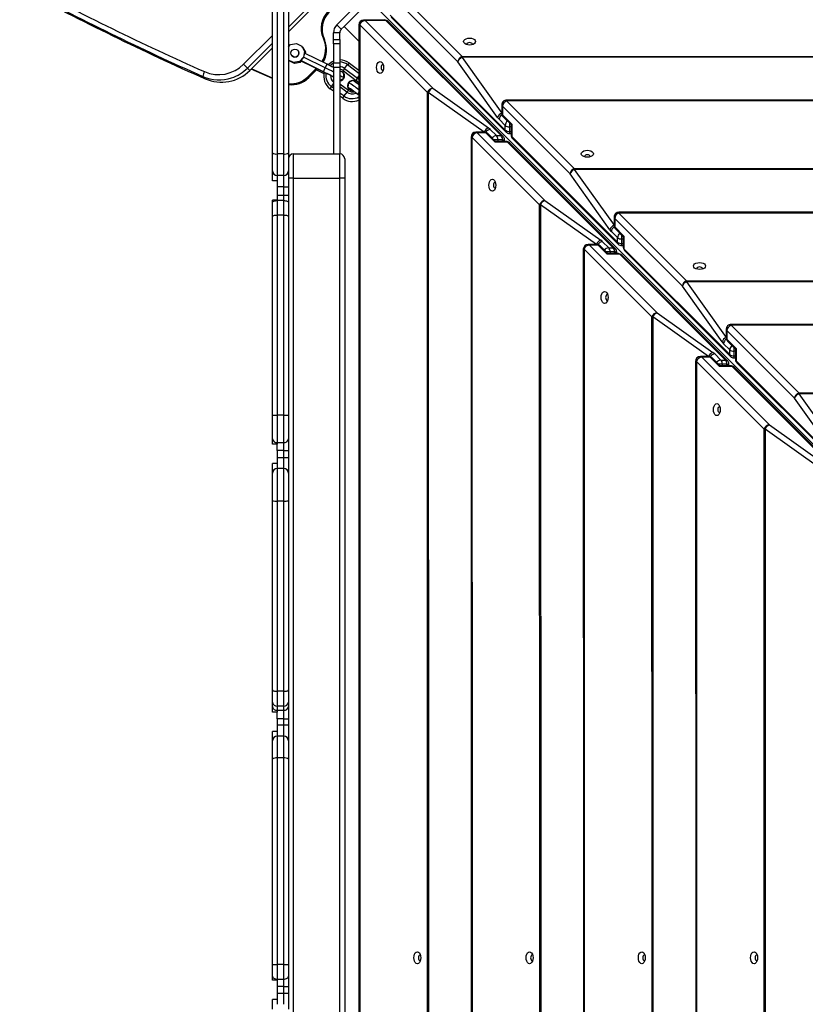
# Model space of a CAD drawing. Units: millimetres. Extents: x -344 to 1545, y -51 to 1190.
# Drawn here: x 329 to 378, y 335 to 396 of the extents above; entities that cross this region are included whole.
import ezdxf

# ---------------------------------------------------------------- set-up
doc = ezdxf.new("R2010")
doc.units = ezdxf.units.MM
doc.header["$LTSCALE"] = 45
doc.layers.add('VP-EQ', color=7, linetype='Continuous', true_color=0x8a3492)

# ---------------------------------------------------------------- blocks, each defined once
blk = doc.blocks.new('RB1904_')
at = {"color": 0, "linetype": 'Continuous', "lineweight": 25}
for p, q in [((297.998, -979.564), (291.023, -986.539)), ((297.702, -979.564), (291.023, -986.244)), ((290.023, -994.076), (290.023, -981.927)), ((290.323, -981.892), (290.323, -994.146)), ((290.723, -994.146), (290.723, -981.892)), ((291.023, -981.927), (291.023, -994.076)), ((297.563, -982.569), (294.028, -986.105)), ((297.619, -983.86), (301.833, -988.073)), ((301.573, -988.405), (297.359, -984.191)), ((294.487, -986.211), (296.078, -984.62)), ((340.575, -1029.116), (296.078, -984.62)), ((297.007, -985.805), (295.701, -985.806)), ((297.36, -985.497), (304.519, -992.657)), ((297.407, -985.623), (304.566, -992.782)), ((294.31, -986.387), (294.028, -986.105)), ((294.487, -986.211), (294.31, -986.387)), ((295.401, -987.124), (294.487, -986.211)), ((295.401, -986.106), (295.422, -1107.288)), ((299.671, -990.32), (295.456, -986.106)), ((295.456, -986.106), (295.477, -1107.288)), ((295.787, -985.846), (300.003, -990.06)), ((297.093, -985.846), (295.787, -985.846)), ((304.255, -993.005), (297.093, -985.846)), ((304.381, -993.052), (297.219, -985.893)), ((288.231, -988.559), (290.023, -986.768)), ((293.18, -986.92), (293.236, -986.975)), ((293.217, -987.004), (293.273, -987.06)), ((294.223, -986.599), (293.823, -986.599)), ((293.823, -987.014), (293.823, -986.599)), ((293.823, -987.014), (294.223, -987.014)), ((293.823, -987.3), (293.823, -987.014)), ((294.223, -987.014), (294.223, -986.599)), ((294.223, -987.014), (294.223, -987.3)), ((290.023, -987.244), (288.469, -988.797)), ((290.023, -987.539), (288.617, -988.945)), ((291.023, -987.47), (291.152, -987.338)), ((291.152, -987.338), (291.516, -987.274)), ((291.516, -987.274), (291.846, -987.436)), ((291.846, -987.436), (292.017, -987.762)), ((291.902, -987.492), (291.846, -987.436)), ((291.902, -987.492), (292.072, -987.818)), ((294.223, -987.3), (293.823, -987.3)), ((293.823, -987.3), (293.823, -988.47)), ((294.223, -987.3), (294.223, -988.47)), ((302.121, -987.314), (302.128, -987.343)), ((291.248, -988.04), (291.251, -988.042)), ((291.604, -987.689), (291.602, -987.687)), ((291.962, -988.128), (291.703, -988.393)), ((291.962, -988.128), (291.785, -988.337)), ((292.017, -987.762), (291.962, -988.128)), ((292.016, -987.872), (291.962, -988.128)), ((293.298, -988.783), (291.962, -988.128)), ((293.428, -988.565), (292.016, -987.872)), ((292.072, -987.818), (292.017, -987.762)), ((292.072, -987.818), (292.061, -987.894)), ((301.833, -988.073), (414.587, -988.053)), ((414.587, -988.111), (301.833, -988.131)), ((301.833, -988.131), (304.303, -991.602)), ((288.469, -988.797), (288.231, -988.559)), ((288.469, -988.797), (288.617, -988.945)), ((290.023, -989.449), (288.701, -988.86)), ((290.023, -989.418), (288.722, -988.839)), ((291.339, -988.457), (291.023, -988.302)), ((291.064, -988.351), (291.023, -988.309)), ((291.394, -988.513), (291.064, -988.351)), ((291.703, -988.393), (291.339, -988.457)), ((291.394, -988.513), (291.339, -988.457)), ((291.758, -988.449), (291.394, -988.513)), ((291.758, -988.449), (291.703, -988.393)), ((291.831, -988.374), (291.758, -988.449)), ((293.197, -989.03), (291.785, -988.337)), ((291.785, -988.337), (291.813, -988.365)), ((293.224, -989.057), (291.813, -988.365)), ((292.742, -988.821), (292.225, -989.338)), ((292.816, -988.857), (292.28, -989.393)), ((292.769, -988.904), (293.231, -989.131)), ((293.197, -989.03), (293.298, -988.783)), ((293.298, -988.783), (293.428, -988.565)), ((293.823, -988.47), (294.223, -988.47)), ((293.823, -988.757), (293.823, -988.47)), ((294.223, -988.757), (293.823, -988.757)), ((293.823, -988.757), (293.823, -994.145)), ((294.223, -988.47), (294.223, -988.757)), ((294.223, -988.757), (294.223, -994.145)), ((294.453, -988.969), (294.519, -988.825)), ((294.519, -988.825), (294.7, -988.586)), ((294.519, -988.825), (295.313, -989.42)), ((294.7, -988.586), (294.814, -988.49)), ((294.7, -988.586), (295.401, -989.111)), ((294.814, -988.49), (295.401, -988.93)), ((304.043, -991.877), (301.573, -988.405)), ((285.838, -989.469), (285.69, -989.321)), ((292.225, -989.338), (292.28, -989.393)), ((292.759, -988.914), (293.228, -989.144)), ((293.224, -989.057), (293.197, -989.03)), ((294.429, -989.076), (294.425, -989.072)), ((294.453, -988.969), (295.246, -989.564)), ((294.481, -989.43), (294.483, -989.429)), ((294.483, -989.429), (294.484, -989.426)), ((294.484, -989.427), (294.484, -989.426)), ((295.246, -989.564), (295.313, -989.42)), ((295.313, -989.42), (295.401, -989.302)), ((296.89, -988.937), (296.921, -988.928)), ((293.677, -989.943), (293.611, -990.087)), ((293.823, -990.246), (293.611, -990.087)), ((293.823, -989.75), (293.677, -989.943)), ((293.823, -990.052), (293.677, -989.943)), ((294.226, -989.583), (294.223, -989.58)), ((294.223, -989.581), (294.226, -989.583)), ((294.765, -990.203), (294.223, -989.796)), ((294.651, -990.298), (294.223, -989.977)), ((294.233, -989.595), (294.238, -989.592)), ((294.762, -989.698), (294.726, -989.996)), ((294.729, -990), (294.967, -990.178)), ((295.039, -989.58), (294.763, -989.698)), ((294.785, -990.1), (294.788, -990.104)), ((295.227, -989.666), (295.223, -989.662)), ((300.003, -990.06), (303.475, -992.529)), ((294.47, -990.538), (294.223, -990.352)), ((294.404, -990.682), (294.223, -990.546)), ((294.47, -990.538), (294.404, -990.682)), ((294.651, -990.298), (294.47, -990.538)), ((294.765, -990.203), (294.651, -990.298)), ((295.401, -990.312), (295.326, -990.428)), ((295.401, -990.485), (295.326, -990.428)), ((295.326, -990.428), (295.354, -990.456)), ((295.401, -990.492), (295.354, -990.456)), ((299.691, -1103.074), (299.671, -990.32)), ((303.201, -992.789), (299.728, -990.32)), ((299.728, -990.32), (299.748, -1103.074)), ((304.305, -991.09), (304.305, -991.621)), ((304.345, -991.177), (304.345, -991.708)), ((308.559, -995.391), (304.345, -991.177)), ((411.815, -990.771), (304.605, -990.79)), ((411.815, -990.826), (304.605, -990.845)), ((304.605, -990.845), (308.819, -995.059)), ((304.303, -991.602), (304.305, -991.602)), ((304.345, -991.708), (304.923, -992.285)), ((304.393, -991.833), (304.883, -992.323)), ((304.519, -992.371), (304.139, -991.991)), ((304.519, -992.657), (304.519, -992.371)), ((304.779, -992.457), (304.779, -992.743)), ((304.883, -992.457), (304.779, -992.457)), ((304.883, -992.321), (304.883, -992.974)), ((304.923, -992.285), (304.923, -993.061)), ((302.389, -993.092), (302.408, -1100.302)), ((306.659, -997.306), (302.444, -993.092)), ((302.444, -993.092), (302.463, -1100.302)), ((303.22, -992.792), (302.689, -992.792)), ((302.776, -992.832), (306.991, -997.046)), ((303.306, -992.832), (302.776, -992.832)), ((303.201, -992.792), (303.201, -992.789)), ((303.884, -993.409), (303.306, -992.832)), ((303.921, -993.369), (303.432, -992.879)), ((303.589, -992.625), (303.969, -993.005)), ((303.969, -993.005), (304.255, -993.005)), ((304.779, -992.743), (304.883, -992.743)), ((304.779, -992.87), (304.883, -992.87)), ((304.923, -993.061), (311.505, -999.642)), ((304.971, -993.186), (311.552, -999.768)), ((304.659, -993.409), (303.884, -993.409)), ((304.573, -993.369), (303.92, -993.369)), ((304.342, -993.264), (304.056, -993.265)), ((304.056, -993.265), (304.056, -993.369)), ((304.342, -993.369), (304.342, -993.264)), ((304.469, -993.369), (304.469, -993.264)), ((311.244, -999.991), (304.659, -993.409)), ((311.369, -1000.038), (304.785, -993.456)), ((290.023, -995.195), (290.023, -994.076)), ((290.723, -994.146), (290.323, -994.146)), ((290.323, -994.146), (290.323, -995.495)), ((290.723, -995.495), (290.723, -994.146)), ((291.023, -994.076), (291.023, -995.195)), ((291.323, -994.145), (291.323, -995.645)), ((291.323, -994.145), (294.223, -994.145)), ((294.223, -995.645), (294.223, -994.145)), ((309.453, -994.299), (309.461, -994.33)), ((294.523, -994.445), (294.523, -995.645)), ((290.023, -995.825), (290.023, -995.195)), ((290.723, -995.495), (290.323, -995.495)), ((290.323, -995.495), (290.323, -995.825)), ((290.723, -996.195), (290.723, -995.495)), ((291.023, -995.195), (291.023, -996.195)), ((291.323, -995.645), (291.023, -995.645)), ((291.323, -995.645), (294.223, -995.645)), ((291.323, -995.645), (291.323, -1097.645)), ((294.523, -995.645), (294.223, -995.645)), ((294.223, -1097.645), (294.223, -995.645)), ((294.523, -995.645), (294.523, -1097.645)), ((311.029, -998.862), (308.559, -995.391)), ((308.819, -995.059), (407.601, -995.042)), ((407.601, -995.099), (308.819, -995.117)), ((308.819, -995.117), (311.289, -998.588)), ((290.323, -995.825), (290.023, -995.825)), ((290.323, -995.825), (290.323, -996.195)), ((290.723, -996.195), (290.323, -996.195)), ((290.323, -996.195), (290.323, -996.713)), ((290.723, -996.195), (291.023, -996.195)), ((290.723, -996.713), (290.723, -996.195)), ((291.023, -996.195), (291.023, -996.713)), ((303.878, -996.269), (303.909, -996.261)), ((290.323, -996.713), (290.723, -996.713)), ((290.323, -996.713), (290.323, -997.025)), ((290.723, -997.048), (290.723, -996.713)), ((290.723, -996.713), (291.023, -996.713)), ((291.023, -996.713), (291.023, -997.191)), ((290.323, -997.025), (290.023, -997.025)), ((290.023, -997.191), (290.023, -997.025)), ((290.023, -998.059), (290.023, -997.191)), ((290.323, -997.025), (290.323, -997.048)), ((290.323, -997.048), (290.323, -997.948)), ((290.723, -997.048), (290.323, -997.048)), ((290.723, -997.948), (290.723, -997.048)), ((291.023, -997.191), (291.023, -998.059)), ((306.677, -1096.088), (306.659, -997.306)), ((310.189, -999.775), (306.717, -997.306)), ((306.717, -997.306), (306.734, -1096.088)), ((306.991, -997.046), (310.463, -999.515)), ((290.023, -1010.409), (290.023, -998.059)), ((290.323, -997.948), (290.323, -1010.417)), ((290.723, -997.948), (290.323, -997.948)), ((290.723, -1010.417), (290.723, -997.948)), ((291.023, -998.059), (291.023, -1010.409)), ((311.291, -998.076), (311.291, -998.607)), ((404.829, -997.76), (311.591, -997.776)), ((404.829, -997.815), (311.591, -997.831)), ((311.591, -997.831), (315.805, -1002.045)), ((311.289, -998.588), (311.291, -998.588)), ((311.331, -998.163), (311.331, -998.694)), ((315.545, -1002.377), (311.331, -998.163)), ((311.331, -998.694), (311.909, -999.271)), ((311.505, -999.357), (311.125, -998.977)), ((311.379, -998.819), (311.869, -999.309)), ((311.869, -999.307), (311.869, -999.96)), ((311.909, -999.271), (311.909, -1000.047)), ((310.208, -999.777), (309.677, -999.778)), ((309.764, -999.818), (313.979, -1004.032)), ((310.295, -999.818), (309.764, -999.818)), ((310.189, -999.777), (310.189, -999.775)), ((310.872, -1000.395), (310.295, -999.818)), ((310.91, -1000.355), (310.42, -999.865)), ((310.578, -999.611), (310.958, -999.991)), ((311.505, -999.642), (311.505, -999.357)), ((311.764, -999.443), (311.765, -999.729)), ((311.869, -999.443), (311.764, -999.443)), ((311.765, -999.729), (311.869, -999.729)), ((311.765, -999.856), (311.869, -999.856)), ((309.377, -1000.078), (309.394, -1093.316)), ((313.648, -1004.291), (309.433, -1000.078)), ((309.433, -1000.078), (309.449, -1093.316)), ((311.648, -1000.395), (310.872, -1000.395)), ((311.561, -1000.355), (310.908, -1000.355)), ((310.958, -999.991), (311.244, -999.991)), ((311.33, -1000.25), (311.045, -1000.251)), ((311.045, -1000.251), (311.045, -1000.355)), ((311.33, -1000.355), (311.33, -1000.25)), ((311.457, -1000.355), (311.457, -1000.25)), ((318.232, -1006.977), (311.648, -1000.395)), ((318.358, -1007.024), (311.773, -1000.442)), ((311.909, -1000.047), (318.491, -1006.628)), ((311.957, -1000.172), (318.538, -1006.754)), ((316.439, -1001.285), (316.447, -1001.316)), ((318.015, -1005.848), (315.545, -1002.377)), ((315.805, -1002.045), (400.616, -1002.03)), ((400.616, -1002.087), (315.805, -1002.102)), ((315.805, -1002.102), (318.275, -1005.574)), ((310.867, -1003.255), (310.897, -1003.247)), ((313.979, -1004.032), (317.452, -1006.501)), ((313.663, -1089.102), (313.648, -1004.291)), ((317.178, -1006.761), (313.705, -1004.291)), ((313.705, -1004.291), (313.72, -1089.102)), ((397.843, -1004.748), (318.577, -1004.762)), ((397.843, -1004.803), (318.577, -1004.817)), ((318.577, -1004.817), (322.791, -1009.031)), ((318.277, -1005.062), (318.277, -1005.593)), ((318.317, -1005.149), (318.317, -1005.68)), ((322.531, -1009.363), (318.317, -1005.149)), ((318.491, -1006.343), (318.111, -1005.963)), ((318.275, -1005.574), (318.277, -1005.574)), ((318.317, -1005.68), (318.895, -1006.257)), ((318.365, -1005.805), (318.854, -1006.295)), ((317.566, -1006.597), (317.946, -1006.977)), ((318.491, -1006.628), (318.491, -1006.343)), ((318.75, -1006.429), (318.75, -1006.715)), ((318.854, -1006.429), (318.75, -1006.429)), ((318.854, -1006.293), (318.855, -1006.946)), ((318.895, -1006.257), (318.895, -1007.033)), ((316.366, -1007.064), (316.38, -1086.33)), ((320.636, -1011.277), (316.421, -1007.064)), ((316.421, -1007.064), (316.435, -1086.33)), ((317.196, -1006.763), (316.666, -1006.764)), ((316.752, -1006.804), (320.968, -1011.018)), ((317.283, -1006.804), (316.752, -1006.804)), ((317.178, -1006.763), (317.178, -1006.761)), ((317.861, -1007.381), (317.283, -1006.804)), ((317.898, -1007.341), (317.409, -1006.851)), ((317.946, -1006.977), (318.232, -1006.977)), ((318.319, -1007.236), (318.033, -1007.236)), ((318.033, -1007.236), (318.033, -1007.341)), ((318.319, -1007.341), (318.319, -1007.236)), ((318.445, -1007.341), (318.445, -1007.236)), ((318.75, -1006.715), (318.855, -1006.715)), ((318.751, -1006.842), (318.855, -1006.842)), ((318.895, -1007.033), (325.477, -1013.614)), ((318.942, -1007.158), (325.524, -1013.74)), ((318.636, -1007.381), (317.861, -1007.381)), ((318.55, -1007.341), (317.897, -1007.341)), ((325.22, -1013.963), (318.636, -1007.381)), ((325.346, -1014.01), (318.762, -1007.428)), ((322.791, -1009.031), (393.63, -1009.019)), ((393.63, -1009.076), (322.791, -1009.088)), ((322.791, -1009.088), (325.261, -1012.56)), ((325.001, -1012.834), (322.531, -1009.363)), ((317.855, -1010.241), (317.886, -1010.232)), ((290.023, -1011.894), (290.023, -1010.409)), ((290.723, -1010.417), (290.323, -1010.417)), ((290.323, -1010.417), (290.323, -1012.111)), ((290.723, -1012.111), (290.723, -1010.417)), ((291.023, -1010.409), (291.023, -1011.894)), ((320.649, -1082.116), (320.636, -1011.277)), ((324.166, -1013.747), (320.694, -1011.277)), ((320.694, -1011.277), (320.706, -1082.116)), ((320.968, -1011.018), (324.44, -1013.487)), ((290.023, -1012.223), (290.023, -1011.894)), ((290.323, -1012.111), (290.723, -1012.111)), ((290.323, -1012.111), (290.323, -1012.223)), ((290.723, -1012.619), (290.723, -1012.111)), ((291.023, -1011.894), (291.023, -1012.619)), ((290.323, -1012.223), (290.023, -1012.223)), ((290.323, -1012.619), (290.323, -1012.223)), ((290.723, -1012.619), (290.323, -1012.619)), ((290.323, -1012.619), (290.323, -1013.047)), ((290.723, -1012.619), (291.023, -1012.619)), ((290.723, -1013.047), (290.723, -1012.619)), ((291.023, -1012.619), (291.023, -1013.047)), ((290.323, -1013.423), (290.023, -1013.423)), ((290.023, -1014.028), (290.023, -1013.423)), ((290.323, -1013.047), (290.323, -1013.423)), ((290.323, -1013.047), (290.723, -1013.047)), ((290.323, -1013.423), (290.323, -1013.734)), ((290.723, -1013.734), (290.723, -1013.047)), ((290.723, -1013.047), (291.023, -1013.047)), ((291.023, -1013.047), (291.023, -1014.028)), ((290.023, -1015.747), (290.023, -1014.028)), ((290.323, -1013.734), (290.323, -1015.76)), ((290.723, -1013.734), (290.323, -1013.734)), ((290.723, -1015.76), (290.723, -1013.734)), ((291.023, -1014.028), (291.023, -1015.747)), ((290.023, -1027.522), (290.023, -1015.747)), ((290.723, -1015.76), (290.323, -1015.76)), ((290.323, -1015.76), (290.323, -1027.602)), ((290.723, -1027.602), (290.723, -1015.76)), ((291.023, -1015.747), (291.023, -1027.522)), ((290.023, -1028.29), (290.023, -1027.522)), ((291.023, -1027.522), (291.023, -1028.29)), ((290.723, -1027.602), (290.323, -1027.602)), ((290.323, -1027.602), (290.323, -1028.521)), ((290.723, -1028.521), (290.723, -1027.602)), ((290.023, -1028.553), (290.023, -1028.29)), ((290.023, -1028.912), (290.023, -1028.553)), ((290.723, -1028.521), (290.323, -1028.521)), ((290.323, -1028.521), (290.323, -1028.785)), ((290.723, -1028.785), (290.723, -1028.521)), ((291.023, -1028.29), (291.023, -1028.553)), ((291.023, -1028.553), (291.023, -1029.325)), ((290.323, -1028.912), (290.023, -1028.912)), ((290.323, -1028.785), (290.723, -1028.785)), ((290.323, -1028.785), (290.323, -1028.912)), ((290.323, -1029.325), (290.323, -1028.912)), ((290.723, -1029.325), (290.323, -1029.325)), ((290.323, -1029.325), (290.323, -1029.695)), ((290.723, -1029.325), (290.723, -1028.785)), ((290.723, -1029.325), (291.023, -1029.325)), ((290.723, -1029.695), (290.723, -1029.325)), ((291.023, -1029.325), (291.023, -1029.695)), ((290.323, -1029.695), (290.323, -1030.112)), ((290.323, -1029.695), (290.723, -1029.695)), ((290.723, -1030.395), (290.723, -1029.695)), ((290.723, -1029.695), (291.023, -1029.695)), ((291.023, -1029.695), (291.023, -1030.695)), ((290.323, -1030.112), (290.023, -1030.112)), ((290.023, -1030.695), (290.023, -1030.112)), ((290.323, -1030.112), (290.323, -1030.395)), ((290.323, -1030.395), (290.323, -1031.757)), ((290.723, -1030.395), (290.323, -1030.395)), ((290.723, -1031.757), (290.723, -1030.395)), ((290.023, -1031.833), (290.023, -1030.695)), ((291.023, -1030.695), (291.023, -1031.833)), ((290.323, -1031.757), (290.323, -1044.61)), ((290.723, -1031.757), (290.323, -1031.757)), ((290.723, -1044.61), (290.723, -1031.757)), ((290.023, -1044.608), (290.023, -1031.833)), ((291.023, -1031.833), (291.023, -1044.608)), ((290.023, -1045.337), (290.023, -1044.608)), ((290.723, -1044.61), (290.323, -1044.61)), ((290.323, -1044.61), (290.323, -1045.529)), ((290.723, -1045.529), (290.723, -1044.61)), ((291.023, -1044.608), (291.023, -1045.337)), ((299.21, -1044.372), (299.24, -1044.364)), ((306.197, -1044.372), (306.227, -1044.364)), ((313.184, -1044.372), (313.215, -1044.364)), ((320.171, -1044.372), (320.202, -1044.364)), ((290.023, -1045.602), (290.023, -1045.337)), ((290.323, -1045.602), (290.023, -1045.602)), ((290.323, -1045.529), (290.723, -1045.529)), ((290.323, -1045.529), (290.323, -1045.602)), ((290.323, -1045.602), (290.323, -1045.978)), ((290.723, -1045.978), (290.723, -1045.529)), ((291.023, -1045.337), (291.023, -1045.978)), ((290.723, -1045.978), (290.323, -1045.978)), ((290.323, -1045.978), (290.323, -1046.395)), ((290.323, -1046.395), (290.323, -1046.802)), ((290.323, -1046.395), (290.723, -1046.395)), ((290.723, -1045.978), (291.023, -1045.978)), ((290.723, -1046.395), (290.723, -1045.978)), ((290.723, -1047.095), (290.723, -1046.395)), ((290.723, -1046.395), (291.023, -1046.395)), ((291.023, -1045.978), (291.023, -1046.395)), ((291.023, -1046.395), (291.023, -1047.395)), ((290.323, -1046.802), (290.023, -1046.802)), ((290.023, -1047.395), (290.023, -1046.802)), ((290.323, -1046.802), (290.323, -1047.095))]:
    blk.add_line(p, q, dxfattribs=at)
at = {"color": 0, "linetype": 'Continuous', "lineweight": 25, "flags": 128}
for points in [[(295.787, -985.846), (295.745, -985.816), (295.701, -985.806), (295.701, -985.806)], [(297.093, -985.846), (297.052, -985.816), (297.007, -985.805), (297.007, -985.805)], [(295.456, -986.106), (295.427, -986.106), (295.408, -986.106), (295.401, -986.106), (295.401, -986.106)], [(293.18, -986.92), (293.185, -986.93), (293.19, -986.941), (293.194, -986.951), (293.199, -986.962), (293.203, -986.972), (293.208, -986.983), (293.213, -986.994), (293.217, -987.004)], [(293.236, -986.975), (293.24, -986.986), (293.245, -986.996), (293.25, -987.007), (293.254, -987.017), (293.259, -987.028), (293.263, -987.038), (293.268, -987.049), (293.273, -987.06)], [(301.921, -987.15), (301.939, -987.083), (301.992, -987.023), (302.075, -986.975), (302.18, -986.944), (302.296, -986.934), (302.411, -986.944), (302.516, -986.975), (302.599, -987.023), (302.652, -987.083), (302.671, -987.15), (302.652, -987.217), (302.599, -987.277), (302.516, -987.325), (302.411, -987.356), (302.296, -987.367), (302.18, -987.356), (302.075, -987.325), (301.992, -987.278), (301.939, -987.217), (301.921, -987.15)], [(302.465, -987.34), (302.471, -987.313), (302.457, -987.275), (302.419, -987.242), (302.363, -987.22), (302.296, -987.212), (302.229, -987.22), (302.172, -987.242), (302.134, -987.275), (302.121, -987.314), (302.121, -987.314)], [(301.833, -988.073), (301.833, -988.08), (301.833, -988.086), (301.833, -988.093), (301.833, -988.1), (301.833, -988.107), (301.833, -988.115), (301.833, -988.123), (301.833, -988.131)], [(296.727, -989.137), (296.66, -989.118), (296.599, -989.065), (296.551, -988.982), (296.521, -988.877), (296.51, -988.762), (296.521, -988.646), (296.551, -988.541), (296.599, -988.458), (296.66, -988.405), (296.727, -988.387), (296.793, -988.405), (296.854, -988.458), (296.902, -988.541), (296.932, -988.646), (296.943, -988.762), (296.933, -988.877), (296.902, -988.982), (296.854, -989.065), (296.794, -989.118), (296.727, -989.137)], [(296.92, -988.595), (296.89, -988.587), (296.851, -988.6), (296.818, -988.638), (296.796, -988.695), (296.789, -988.762), (296.797, -988.829), (296.818, -988.885), (296.851, -988.923), (296.89, -988.937), (296.89, -988.937)], [(294.226, -989.583), (294.398, -989.468), (294.476, -989.416)], [(294.241, -988.985), (294.244, -988.986), (294.345, -989.015)], [(294.476, -989.416), (294.463, -989.211), (294.457, -989.118)], [(295.313, -989.42), (295.39, -989.49), (295.401, -989.503)], [(294.223, -989.595), (294.228, -989.596), (294.234, -989.592)], [(295.326, -990.428), (295.198, -990.333), (295.078, -990.244), (294.97, -990.164), (294.878, -990.098), (294.805, -990.046), (294.755, -990.012), (294.729, -989.996), (294.729, -990)], [(295.285, -989.751), (295.263, -989.712), (295.19, -989.634)], [(295.288, -989.753), (295.267, -989.715), (295.227, -989.666)], [(294.966, -990.191), (294.99, -990.21), (295.074, -990.275)], [(299.728, -990.32), (299.72, -990.32), (299.712, -990.32), (299.705, -990.32), (299.698, -990.32), (299.69, -990.32), (299.684, -990.32), (299.677, -990.32), (299.671, -990.32)], [(304.305, -991.09), (304.315, -991.135), (304.345, -991.177)], [(304.305, -991.621), (304.315, -991.666), (304.345, -991.708)], [(304.778, -992.219), (304.778, -992.233), (304.778, -992.292), (304.779, -992.35), (304.779, -992.406), (304.779, -992.457)], [(302.444, -993.092), (302.415, -993.092), (302.396, -993.092), (302.389, -993.092), (302.389, -993.092)], [(302.776, -992.832), (302.734, -992.802), (302.689, -992.792), (302.689, -992.792)], [(303.306, -992.832), (303.265, -992.802), (303.22, -992.792), (303.22, -992.792)], [(304.779, -992.743), (304.779, -992.788), (304.779, -992.824), (304.779, -992.85), (304.779, -992.866), (304.779, -992.87)], [(304.883, -992.974), (304.893, -993.019), (304.923, -993.061)], [(304.056, -993.265), (304.005, -993.265), (303.949, -993.265), (303.891, -993.265), (303.832, -993.265), (303.817, -993.265)], [(304.659, -993.409), (304.618, -993.379), (304.573, -993.369), (304.573, -993.369)], [(309.253, -994.136), (309.271, -994.069), (309.325, -994.009), (309.408, -993.961), (309.512, -993.93), (309.628, -993.92), (309.744, -993.93), (309.848, -993.961), (309.931, -994.009), (309.985, -994.069), (310.003, -994.136), (309.985, -994.203), (309.931, -994.263), (309.848, -994.311), (309.744, -994.342), (309.628, -994.353), (309.512, -994.342), (309.408, -994.311), (309.325, -994.263), (309.271, -994.203), (309.253, -994.136)], [(309.795, -994.33), (309.803, -994.299), (309.79, -994.261), (309.752, -994.228), (309.695, -994.206), (309.628, -994.198), (309.561, -994.206), (309.504, -994.228), (309.466, -994.261), (309.453, -994.299), (309.453, -994.299)], [(308.819, -995.059), (308.819, -995.066), (308.819, -995.072), (308.819, -995.079), (308.819, -995.086), (308.819, -995.093), (308.819, -995.101), (308.819, -995.108), (308.819, -995.117)], [(303.715, -996.469), (303.648, -996.451), (303.588, -996.397), (303.54, -996.314), (303.509, -996.21), (303.499, -996.094), (303.509, -995.978), (303.54, -995.874), (303.588, -995.791), (303.648, -995.737), (303.715, -995.719), (303.782, -995.737), (303.842, -995.791), (303.89, -995.874), (303.921, -995.978), (303.932, -996.094), (303.921, -996.21), (303.89, -996.314), (303.842, -996.397), (303.782, -996.451), (303.715, -996.469)], [(303.909, -995.927), (303.878, -995.919), (303.84, -995.932), (303.807, -995.97), (303.785, -996.027), (303.777, -996.094), (303.785, -996.161), (303.807, -996.218), (303.84, -996.256), (303.878, -996.269), (303.878, -996.269)], [(290.023, -997.191), (290.028, -997.163), (290.045, -997.136), (290.073, -997.112), (290.11, -997.09), (290.156, -997.072), (290.208, -997.059), (290.264, -997.051), (290.323, -997.048)], [(290.723, -997.048), (290.781, -997.051), (290.837, -997.059), (290.889, -997.072), (290.935, -997.09), (290.972, -997.112), (291, -997.136), (291.017, -997.163), (291.023, -997.191)], [(306.717, -997.306), (306.709, -997.306), (306.701, -997.306), (306.693, -997.306), (306.686, -997.306), (306.679, -997.306), (306.672, -997.306), (306.666, -997.306), (306.659, -997.306)], [(290.023, -998.059), (290.028, -998.037), (290.045, -998.016), (290.073, -997.997), (290.11, -997.98), (290.156, -997.966), (290.208, -997.956), (290.264, -997.95), (290.323, -997.948)], [(290.723, -997.948), (290.781, -997.95), (290.837, -997.956), (290.889, -997.966), (290.935, -997.98), (290.972, -997.997), (291, -998.016), (291.017, -998.037), (291.023, -998.059)], [(311.291, -998.076), (311.301, -998.121), (311.331, -998.163)], [(311.291, -998.607), (311.301, -998.652), (311.331, -998.694)], [(311.764, -999.205), (311.764, -999.219), (311.764, -999.278), (311.764, -999.336), (311.764, -999.392), (311.764, -999.443)], [(309.764, -999.818), (309.722, -999.788), (309.677, -999.778), (309.677, -999.778)], [(310.295, -999.818), (310.253, -999.788), (310.208, -999.777), (310.208, -999.777)], [(311.765, -999.729), (311.765, -999.774), (311.765, -999.81), (311.765, -999.836), (311.765, -999.852), (311.765, -999.856)], [(309.433, -1000.078), (309.403, -1000.078), (309.385, -1000.078), (309.378, -1000.078), (309.377, -1000.078)], [(311.045, -1000.251), (310.993, -1000.251), (310.938, -1000.251), (310.879, -1000.251), (310.821, -1000.251), (310.806, -1000.251)], [(311.648, -1000.395), (311.606, -1000.365), (311.561, -1000.355), (311.561, -1000.355)], [(311.869, -999.96), (311.879, -1000.005), (311.909, -1000.047)], [(316.239, -1001.122), (316.257, -1001.055), (316.31, -1000.995), (316.393, -1000.947), (316.498, -1000.916), (316.614, -1000.905), (316.73, -1000.916), (316.834, -1000.947), (316.917, -1000.995), (316.971, -1001.055), (316.989, -1001.122), (316.971, -1001.189), (316.917, -1001.249), (316.834, -1001.297), (316.73, -1001.328), (316.614, -1001.339), (316.498, -1001.328), (316.393, -1001.297), (316.31, -1001.249), (316.257, -1001.189), (316.239, -1001.122)], [(316.781, -1001.316), (316.789, -1001.285), (316.776, -1001.247), (316.738, -1001.214), (316.681, -1001.192), (316.614, -1001.184), (316.547, -1001.192), (316.49, -1001.214), (316.452, -1001.247), (316.439, -1001.285), (316.439, -1001.285)], [(315.805, -1002.045), (315.805, -1002.051), (315.805, -1002.058), (315.805, -1002.065), (315.805, -1002.072), (315.805, -1002.079), (315.805, -1002.087), (315.805, -1002.094), (315.805, -1002.102)], [(310.704, -1003.455), (310.637, -1003.437), (310.576, -1003.383), (310.528, -1003.3), (310.498, -1003.196), (310.487, -1003.08), (310.498, -1002.964), (310.528, -1002.859), (310.576, -1002.776), (310.636, -1002.723), (310.703, -1002.705), (310.77, -1002.723), (310.831, -1002.776), (310.879, -1002.859), (310.909, -1002.964), (310.92, -1003.08), (310.909, -1003.196), (310.879, -1003.3), (310.831, -1003.383), (310.77, -1003.437), (310.704, -1003.455)], [(310.897, -1002.913), (310.867, -1002.905), (310.828, -1002.918), (310.795, -1002.956), (310.773, -1003.013), (310.766, -1003.08), (310.773, -1003.147), (310.795, -1003.204), (310.828, -1003.242), (310.867, -1003.255), (310.867, -1003.255)], [(313.705, -1004.291), (313.697, -1004.291), (313.689, -1004.291), (313.682, -1004.291), (313.674, -1004.291), (313.667, -1004.291), (313.661, -1004.291), (313.654, -1004.291), (313.648, -1004.291)], [(318.277, -1005.062), (318.287, -1005.107), (318.317, -1005.149)], [(318.277, -1005.593), (318.287, -1005.638), (318.317, -1005.68)], [(318.75, -1006.191), (318.75, -1006.205), (318.75, -1006.264), (318.75, -1006.322), (318.75, -1006.378), (318.75, -1006.429)], [(316.421, -1007.064), (316.392, -1007.064), (316.373, -1007.064), (316.366, -1007.064), (316.366, -1007.064)], [(316.752, -1006.804), (316.711, -1006.774), (316.666, -1006.764), (316.666, -1006.764)], [(317.283, -1006.804), (317.241, -1006.774), (317.197, -1006.763), (317.196, -1006.763)], [(318.033, -1007.236), (317.982, -1007.236), (317.926, -1007.236), (317.868, -1007.236), (317.809, -1007.236), (317.794, -1007.236)], [(318.75, -1006.715), (318.75, -1006.759), (318.751, -1006.796), (318.751, -1006.822), (318.751, -1006.837), (318.751, -1006.842)], [(318.855, -1006.946), (318.865, -1006.991), (318.895, -1007.033)], [(318.636, -1007.381), (318.595, -1007.351), (318.55, -1007.341), (318.55, -1007.341)], [(322.791, -1009.031), (322.791, -1009.037), (322.791, -1009.044), (322.791, -1009.051), (322.791, -1009.058), (322.791, -1009.065), (322.791, -1009.073), (322.791, -1009.08), (322.791, -1009.088)], [(317.692, -1010.441), (317.625, -1010.422), (317.565, -1010.369), (317.517, -1010.286), (317.486, -1010.182), (317.475, -1010.066), (317.486, -1009.95), (317.517, -1009.845), (317.565, -1009.762), (317.625, -1009.709), (317.692, -1009.691), (317.759, -1009.709), (317.819, -1009.762), (317.867, -1009.845), (317.898, -1009.95), (317.908, -1010.066), (317.898, -1010.182), (317.867, -1010.286), (317.819, -1010.369), (317.759, -1010.422), (317.692, -1010.441)], [(317.886, -1009.899), (317.855, -1009.891), (317.816, -1009.904), (317.784, -1009.942), (317.762, -1009.999), (317.754, -1010.066), (317.762, -1010.133), (317.784, -1010.19), (317.817, -1010.227), (317.855, -1010.241), (317.855, -1010.241)], [(320.694, -1011.277), (320.685, -1011.277), (320.678, -1011.277), (320.67, -1011.277), (320.663, -1011.277), (320.656, -1011.277), (320.649, -1011.277), (320.642, -1011.277), (320.636, -1011.277)], [(290.023, -1027.522), (290.028, -1027.538), (290.045, -1027.553), (290.073, -1027.566), (290.11, -1027.578), (290.156, -1027.588), (290.208, -1027.595), (290.264, -1027.6), (290.323, -1027.602)], [(290.723, -1027.602), (290.781, -1027.6), (290.837, -1027.595), (290.889, -1027.588), (290.935, -1027.578), (290.972, -1027.566), (291, -1027.553), (291.017, -1027.538), (291.023, -1027.522)], [(299.046, -1044.572), (298.979, -1044.554), (298.919, -1044.5), (298.871, -1044.417), (298.84, -1044.313), (298.83, -1044.197), (298.84, -1044.081), (298.871, -1043.976), (298.919, -1043.893), (298.979, -1043.84), (299.046, -1043.822), (299.113, -1043.84), (299.173, -1043.893), (299.221, -1043.976), (299.252, -1044.081), (299.263, -1044.197), (299.252, -1044.313), (299.221, -1044.417), (299.174, -1044.5), (299.113, -1044.554), (299.046, -1044.572)], [(299.24, -1044.03), (299.209, -1044.022), (299.171, -1044.035), (299.138, -1044.073), (299.116, -1044.13), (299.108, -1044.197), (299.116, -1044.264), (299.138, -1044.321), (299.171, -1044.359), (299.21, -1044.372), (299.21, -1044.372)], [(306.033, -1044.572), (305.967, -1044.554), (305.906, -1044.5), (305.858, -1044.417), (305.827, -1044.313), (305.817, -1044.197), (305.827, -1044.081), (305.858, -1043.976), (305.906, -1043.893), (305.966, -1043.84), (306.033, -1043.822), (306.1, -1043.84), (306.161, -1043.893), (306.209, -1043.976), (306.239, -1044.081), (306.25, -1044.197), (306.239, -1044.313), (306.209, -1044.417), (306.161, -1044.5), (306.1, -1044.554), (306.033, -1044.572)], [(306.227, -1044.03), (306.197, -1044.022), (306.158, -1044.035), (306.125, -1044.073), (306.103, -1044.13), (306.096, -1044.197), (306.103, -1044.264), (306.125, -1044.321), (306.158, -1044.359), (306.197, -1044.372), (306.197, -1044.372)], [(313.021, -1044.572), (312.954, -1044.554), (312.893, -1044.5), (312.845, -1044.417), (312.815, -1044.313), (312.804, -1044.197), (312.815, -1044.081), (312.845, -1043.976), (312.893, -1043.893), (312.954, -1043.84), (313.021, -1043.822), (313.087, -1043.84), (313.148, -1043.893), (313.196, -1043.976), (313.227, -1044.081), (313.237, -1044.197), (313.227, -1044.313), (313.196, -1044.417), (313.148, -1044.5), (313.088, -1044.554), (313.021, -1044.572)], [(313.215, -1044.03), (313.184, -1044.022), (313.145, -1044.035), (313.112, -1044.073), (313.09, -1044.13), (313.083, -1044.197), (313.091, -1044.264), (313.112, -1044.321), (313.145, -1044.359), (313.184, -1044.372), (313.184, -1044.372)], [(320.008, -1044.572), (319.941, -1044.554), (319.881, -1044.5), (319.833, -1044.417), (319.802, -1044.313), (319.791, -1044.197), (319.802, -1044.081), (319.833, -1043.976), (319.88, -1043.893), (319.941, -1043.84), (320.008, -1043.822), (320.075, -1043.84), (320.135, -1043.893), (320.183, -1043.976), (320.214, -1044.081), (320.224, -1044.197), (320.214, -1044.313), (320.183, -1044.417), (320.135, -1044.5), (320.075, -1044.554), (320.008, -1044.572)], [(320.202, -1044.03), (320.171, -1044.022), (320.132, -1044.035), (320.1, -1044.073), (320.078, -1044.13), (320.07, -1044.197), (320.078, -1044.264), (320.1, -1044.321), (320.132, -1044.359), (320.171, -1044.372), (320.171, -1044.372)], [(290.023, -1045.337), (290.028, -1045.374), (290.045, -1045.41), (290.073, -1045.444), (290.11, -1045.473), (290.156, -1045.497), (290.208, -1045.515), (290.264, -1045.525), (290.323, -1045.529)], [(290.723, -1045.529), (290.781, -1045.525), (290.837, -1045.515), (290.889, -1045.497), (290.935, -1045.473), (290.972, -1045.444), (291, -1045.41), (291.017, -1045.374), (291.023, -1045.337)]]:
    blk.add_lwpolyline(points, dxfattribs=at)
at = {"color": 0, "linetype": 'Continuous', "lineweight": 25}
blk.add_circle((291.427, -987.864), 0.249, dxfattribs=at)
for centre, radius, start, end in [((356.227, -830.459), 173.818, 241.87441, 246.058), ((356.203, -830.428), 173.522, 241.87441, 246.058), ((356.375, -830.607), 173.818, 241.87441, 246.058), ((294.556, -986.323), 1.5, 134.86931, 203.44829), ((294.611, -986.378), 1.5, 134.86931, 203.44829), ((295.701, -986.106), 0.3, 90.01526, 180.01017), ((297.007, -986.105), 0.3, 45.01017, 90.01526), ((294.523, -986.599), 0.7, 135, 180), ((294.523, -986.599), 0.3, 135, 180), ((295.817, -986.226), 0.381, 94.55226, 161.63584), ((297.1, -986.016), 0.171, 46.10371, 92.33111), ((291.843, -987.6), 1.497, 327.40752, 23.44623), ((291.899, -987.655), 1.497, 328.37726, 23.44836), ((291.426, -987.865), 0.25, 225.3362, 44.6638), ((301.953, -988.435), 0.381, 108.37921, 175.47611), ((301.989, -988.538), 0.437, 110.93533, 162.19807), ((286.673, -987.007), 2.2, 246.22501, 315.12725), ((286.689, -987.017), 2.517, 288.35846, 315.0099), ((281.21, -1013.438), 27.459, 62.65669, 63.88172), ((282.762, -1010.317), 24.226, 62.83469, 63.87978), ((294.224, -989.3), 1.008, 113.47018, 136.01557), ((294.198, -989.274), 0.857, 116.01276, 133.6157), ((294.222, -989.281), 0.989, 53.18877, 89.91371), ((294.196, -989.258), 0.84, 53.1861, 88.20638), ((294.194, -989.26), 0.544, 53.18385, 86.93857), ((294.216, -989.285), 0.395, 53.18651, 89.0587), ((286.44, -989.393), 0.754, 150.30369, 174.48006), ((286.697, -987.048), 2.486, 246.1194, 288.41033), ((286.846, -987.182), 2.499, 246.21868, 315.13357), ((291.16, -988.275), 1.505, 264.77626, 315.06114), ((291.216, -988.332), 1.503, 262.61795, 315.09112), ((283.473, -1008.902), 22.123, 62.10849, 63.92796), ((294.205, -989.297), 0.989, 166.55495, 233.04995), ((287.72, -1000.414), 12.62, 61.0874, 64.14036), ((294.182, -989.272), 0.84, 169.75802, 233.05751), ((294.184, -989.27), 0.543, 179.92147, 228.31399), ((293.163, -990.977), 2.265, 55.15239, 62.11512), ((294.209, -989.285), 0.303, 272.58162, 63.30509), ((294.213, -989.289), 0.303, 271.79665, 44.58657), ((293.178, -991.248), 2.244, 54.68094, 62.26278), ((295.004, -989.881), 0.309, 53.02662, 267.13828), ((289.564, -997.613), 9.47, 51.94711, 56.70707), ((295.005, -989.888), 0.306, 225.03114, 268.12444), ((292.723, -993.243), 4.334, 51.81205, 57.69235), ((295.01, -989.879), 0.394, 6.12706, 53.10354), ((300.033, -990.44), 0.381, 94.55226, 161.63584), ((300.136, -990.476), 0.437, 107.83343, 159.08004), ((294.998, -989.885), 0.994, 233.27474, 293.93937), ((294.976, -989.86), 0.845, 233.28926, 300.24133), ((294.978, -989.86), 0.547, 233.2775, 295.73624), ((295.003, -989.885), 0.396, 233.22337, 284.38884), ((292.377, -994.194), 4.779, 51.46457, 57.18138), ((297.444, -987.233), 3.849, 230.26012, 232.16888), ((304.605, -991.09), 0.3, 90.01017, 180.01526), ((304.725, -991.207), 0.381, 108.37921, 175.47611), ((341.371, -990.826), 36.766, 179.94463, 180.03045), ((304.459, -992.01), 0.437, 110.93533, 162.19807), ((304.506, -992.015), 0.368, 121.17552, 176.27858), ((304.605, -991.621), 0.3, 180.01526, 225), ((304.516, -991.715), 0.171, 177.70253, 223.90925), ((303.609, -992.945), 0.437, 107.83343, 159.08004), ((304.881, -992.393), 0.363, 126.90001, 176.41798), ((304.76, -992.081), 0.377, 230.26124, 272.88107), ((302.689, -993.092), 0.3, 90.01526, 180.01017), ((302.806, -993.212), 0.381, 94.55226, 161.63584), ((303.22, -993.092), 0.3, 45.01017, 90.01526), ((303.614, -992.992), 0.368, 93.75122, 148.85736), ((303.313, -993.003), 0.171, 46.10371, 92.33111), ((303.992, -993.367), 0.363, 93.61191, 143.12525), ((303.68, -993.246), 0.377, 357.14179, 39.75252), ((303.965, -993.246), 0.377, 357.14179, 39.75252), ((304.262, -993.176), 0.171, 46.10371, 92.33111), ((304.169, -993.264), 0.3, 0.01017, 45.01017), ((304.76, -992.367), 0.377, 230.26124, 272.88107), ((304.69, -992.663), 0.171, 177.70253, 223.90925), ((304.779, -992.57), 0.3, 225, 270.01017), ((305.183, -992.974), 0.3, 180.01526, 225), ((305.094, -993.068), 0.171, 177.70253, 223.90925), ((304.326, -804.345), 188.92, 270.00485, 270.0433), ((304.573, -993.669), 0.3, 45.01017, 90.01526), ((304.666, -993.58), 0.171, 46.10371, 92.33111), ((290.252, -993.774), 0.379, 232.79743, 280.77776), ((290.793, -993.774), 0.379, 259.22224, 307.20257), ((291.323, -994.445), 0.3, 90, 180), ((294.223, -994.445), 0.3, 0, 90), ((290.323, -995.195), 0.3, 180, 270), ((290.723, -995.195), 0.3, 270, 0), ((308.939, -995.421), 0.381, 108.37921, 175.47611), ((308.975, -995.524), 0.437, 110.93533, 162.19807), ((307.021, -997.426), 0.381, 94.55226, 161.63584), ((307.125, -997.462), 0.437, 107.83343, 159.08004), ((311.591, -998.076), 0.3, 90.01017, 180.01526), ((311.711, -998.193), 0.381, 108.37921, 175.47611), ((348.357, -997.812), 36.766, 179.94463, 180.03045), ((311.445, -998.996), 0.437, 110.93533, 162.19807), ((311.502, -999.006), 0.378, 121.93718, 175.51692), ((311.591, -998.607), 0.3, 180.01526, 225), ((311.502, -998.701), 0.171, 177.70253, 223.90925), ((311.867, -999.379), 0.363, 126.90001, 176.41798), ((309.677, -1000.078), 0.3, 90.01526, 180.01017), ((309.794, -1000.198), 0.381, 94.55226, 161.63584), ((310.597, -999.931), 0.437, 107.83343, 159.08004), ((310.208, -1000.077), 0.3, 45.01017, 90.01526), ((310.602, -999.978), 0.368, 93.75122, 148.85736), ((310.302, -999.988), 0.171, 46.10371, 92.33111), ((311.746, -999.067), 0.377, 230.26124, 272.88107), ((311.746, -999.353), 0.377, 230.26124, 272.88107), ((311.676, -999.649), 0.171, 177.70253, 223.90925), ((311.765, -999.556), 0.3, 225, 270.01017), ((310.981, -1000.353), 0.363, 93.61191, 143.12525), ((310.668, -1000.232), 0.377, 357.14179, 39.75252), ((311.251, -1000.161), 0.171, 46.10371, 92.33111), ((310.954, -1000.232), 0.377, 357.14179, 39.75252), ((311.314, -811.331), 188.92, 270.00485, 270.0433), ((311.157, -1000.25), 0.3, 0.01017, 45.01017), ((311.561, -1000.655), 0.3, 45.01017, 90.01526), ((311.655, -1000.566), 0.171, 46.10371, 92.33111), ((312.169, -999.96), 0.3, 180.01526, 225), ((312.08, -1000.053), 0.171, 177.70253, 223.90925), ((315.925, -1002.407), 0.381, 108.37921, 175.47611), ((315.961, -1002.51), 0.437, 110.93533, 162.19807), ((314.01, -1004.412), 0.381, 94.55226, 161.63584), ((314.113, -1004.447), 0.437, 107.83343, 159.08004), ((318.577, -1005.062), 0.3, 90.01017, 180.01526), ((318.697, -1005.179), 0.381, 108.37921, 175.47611), ((355.343, -1004.798), 36.766, 179.94463, 180.03045), ((318.431, -1005.982), 0.437, 110.93533, 162.19807), ((318.487, -1005.992), 0.378, 121.93718, 175.51692), ((318.577, -1005.593), 0.3, 180.01526, 225), ((318.488, -1005.686), 0.171, 177.70253, 223.90925), ((317.586, -1006.917), 0.437, 107.83343, 159.08004), ((317.59, -1006.964), 0.368, 93.75122, 148.85736), ((318.853, -1006.365), 0.363, 126.90001, 176.41798), ((318.731, -1006.053), 0.377, 230.26124, 272.88107), ((318.732, -1006.339), 0.377, 230.26124, 272.88107), ((318.662, -1006.635), 0.171, 177.70253, 223.90925), ((316.666, -1007.064), 0.3, 90.01526, 180.01017), ((316.783, -1007.184), 0.381, 94.55226, 161.63584), ((317.197, -1007.063), 0.3, 45.01017, 90.01526), ((317.29, -1006.974), 0.171, 46.10371, 92.33111), ((317.969, -1007.339), 0.363, 93.61191, 143.12525), ((317.656, -1007.218), 0.377, 357.14179, 39.75252), ((318.239, -1007.147), 0.171, 46.10371, 92.33111), ((317.942, -1007.218), 0.377, 357.14179, 39.75252), ((318.303, -818.317), 188.92, 270.00485, 270.0433), ((318.145, -1007.236), 0.3, 0.01017, 45.01017), ((318.75, -1006.542), 0.3, 225, 270.01017), ((319.155, -1006.946), 0.3, 180.01526, 225), ((319.066, -1007.039), 0.171, 177.70253, 223.90925), ((318.55, -1007.641), 0.3, 45.01017, 90.01526), ((318.643, -1007.552), 0.171, 46.10371, 92.33111), ((322.911, -1009.393), 0.381, 108.37921, 175.47611), ((322.947, -1009.496), 0.437, 110.93533, 162.19807), ((290.248, -1007.594), 2.823, 265.42789, 271.52116), ((290.798, -1007.594), 2.823, 268.47884, 274.57211), ((320.998, -1011.398), 0.381, 94.55226, 161.63584), ((321.102, -1011.433), 0.437, 107.83343, 159.08004), ((290.287, -1011.845), 0.269, 190.51911, 277.60476), ((290.758, -1011.845), 0.269, 262.39524, 349.48089), ((290.32, -1014.031), 0.297, 89.43851, 179.42728), ((290.725, -1014.031), 0.297, 0.57272, 90.56149), ((290.248, -1014.031), 1.731, 262.52712, 272.47838), ((290.797, -1014.031), 1.731, 267.52162, 277.47288), ((290.292, -1028.25), 0.273, 188.27852, 276.38233), ((290.292, -1028.514), 0.273, 188.27852, 276.38233), ((290.753, -1028.25), 0.273, 263.61767, 351.72148), ((290.753, -1028.514), 0.273, 263.61767, 351.72148), ((290.323, -1030.695), 0.3, 90, 180), ((290.723, -1030.695), 0.3, 0, 90), ((290.252, -1032.111), 0.361, 78.78054, 129.53951), ((290.793, -1032.111), 0.361, 50.46049, 101.21946), ((290.248, -1029.895), 14.714, 269.12384, 270.29203), ((290.798, -1029.895), 14.714, 269.70797, 270.87616)]:
    blk.add_arc(centre, radius, start, end, dxfattribs=at)
for centre, major_axis, ratio, start_param, end_param in [((304.139, -991.501), (-0.245, 0.591), 0.414058, 2.076879, 2.356132), ((303.1, -992.625), (0.591, -0.245), 0.414266, 0.785587, 1.064839), ((305.183, -992.198), (0.3, 0.124), 0.110912, 2.572256, 3.095701), ((303.797, -993.669), (0.124, 0.3), 0.110788, 0.045864, 0.569616), ((311.125, -998.487), (-0.245, 0.591), 0.414058, 2.076879, 2.356132), ((312.168, -999.184), (0.3, 0.124), 0.110912, 2.572256, 3.095701), ((310.088, -999.611), (0.591, -0.245), 0.414266, 0.785587, 1.064839), ((310.786, -1000.655), (0.124, 0.3), 0.110788, 0.045864, 0.569616), ((318.111, -1005.473), (-0.245, 0.591), 0.414058, 2.076879, 2.356132), ((317.076, -1006.597), (0.591, -0.245), 0.414266, 0.785587, 1.064839), ((319.154, -1006.17), (0.3, 0.124), 0.110912, 2.572256, 3.095701), ((317.774, -1007.641), (0.124, 0.3), 0.110788, 0.045864, 0.569616)]:
    blk.add_ellipse(centre, major_axis=major_axis, ratio=ratio, start_param=start_param, end_param=end_param, dxfattribs=at)
blk = doc.blocks.new('RB1904_2D')
at = {"layer": 'VP-EQ', "color": 0}
blk.add_blockref('RB1904_', (54.484, 1382.252), dxfattribs=at)

msp = doc.modelspace()

# ---------------------------------------------------------------- block references
at = {"layer": 'VP-EQ', "color": 0}
msp.add_blockref('RB1904_2D', (0, 0), dxfattribs=at)

doc.saveas('drawing.dxf')
